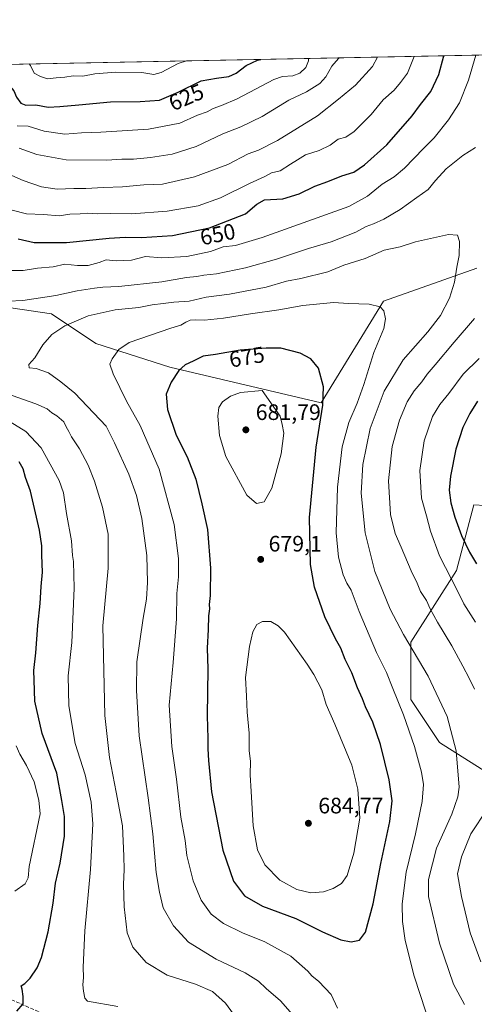
# Model space of a CAD drawing. Units: metres. Extents: x 634467 to 637927, y 4743626 to 4746006.
# Drawn here: x 636866 to 637069, y 4745566 to 4746006 of the extents above; entities that cross this region are included whole.
import ezdxf
from ezdxf.enums import TextEntityAlignment as Align

# ---------------------------------------------------------------- set-up
doc = ezdxf.new("R2010")
doc.units = ezdxf.units.M
doc.header["$MEASUREMENT"] = 0
doc.linetypes.add('DGN Style 3', pattern=[2.307223, 1.648017, -0.659207])
for name, color, linetype, lineweight in [('Arbolado forestal CxS', 92, 'Continuous', 0), ('Comarca CxS', 21, 'Continuous', 0), ('Comunidad Autónoma CxS', 142, 'Continuous', 0), ('Curva de nivel maestra', 30, 'Continuous', 30), ('Curva de nivel normal', 30, 'Continuous', 0), ('Espacio natural protegido CxS', 121, 'Continuous', 0), ('Matorral CxS', 135, 'Continuous', 0), ('Municipio CxS', 4, 'Continuous', 0), ('Núcleo urbano CxS', 7, 'Continuous', 0), ('Provincia CxS', 1, 'Continuous', 0), ('Punto de cota en terreno', 7, 'Continuous', 0), ('Rótulo de curva de nivel directora', 7, 'Continuous', 0), ('Rótulo de punto de cota en terreno', 7, 'Continuous', 0), ('Senda', 7, 'DGN Style 3', 0)]:
    doc.layers.add(name, color=color, linetype=linetype, lineweight=lineweight)
doc.styles.add('Style-Arial', font='txt')

# ---------------------------------------------------------------- blocks, each defined once
blk = doc.blocks.new('*U7')
at = {"layer": 'Arbolado forestal CxS', "color": 92, "linetype": 'Continuous', "lineweight": 0}
for points in [[(637077.9849, 4745667.7927, 660.5294), (637053.6651, 4745683.1639, 666.7075), (637040.8645, 4745702.3771, 668.0764), (637040.8651, 4745727.9947, 664.403), (637061.3471, 4745760.0159, 653.2611), (637069.0279, 4745789.4753, 646.4207), (637132.9605, 4745785.5151, 628.405)], [(637070.3235, 4745895.3261, 661.9804), (637028.5625, 4745880.6339, 669.18), (637000.7223, 4745835.0091, 675.2764), (636932.9437, 4745851.0369, 673.5928), (636899.8705, 4745861.6207, 667.5592), (636880.0269, 4745874.8503, 662.241), (636853.5683, 4745878.8195, 659.4673), (636824.4643, 4745898.6635, 656.8328), (636807.2665, 4745915.8617, 656.6896), (636771.5481, 4745947.6121, 658.57), (636747.7353, 4745948.9353, 655.9607), (636723.9225, 4745951.5817, 652.1539), (636697.4637, 4745944.9677, 647.4305), (636648.5149, 4745937.0311, 636.0975), (636620.2119, 4745903.0425, 630.7967), (636575.7525, 4745894.6995, 621.9625)], [(636550.7573, 4745980.3425, 596.6588), (637300.3445, 4745995.1781, 586.3591)]]:
    blk.add_polyline3d(points, dxfattribs=at)
blk = doc.blocks.new('5PATER')
at = {"layer": 'Núcleo urbano CxS', "linetype": 'Continuous', "lineweight": 0}
h = blk.add_hatch(color=51, dxfattribs=at)
edge = h.paths.add_edge_path()
edge.add_ellipse((0, 0), major_axis=(-0.11, -0.111), ratio=0.999422, start_angle=0, end_angle=360)

msp = doc.modelspace()

# ---------------------------------------------------------------- linework, layer by layer
at = {"layer": 'Arbolado forestal CxS', "color": 92, "linetype": 'Continuous', "lineweight": 0, "extrusion": (0.013734, 0.000271814, 0.999906), "elevation": 10628.8987, "flags": 128}
msp.add_lwpolyline([(636482.5277, 4745977.6287), (637232.1856, 4745992.4642)], dxfattribs=at)
at = {"layer": 'Arbolado forestal CxS', "color": 92, "linetype": 'Continuous', "lineweight": 0}
for points in [[(636575.7525, 4745894.6995, 621.9625), (636620.2119, 4745903.0425, 630.7967), (636648.5149, 4745937.0311, 636.0975), (636697.4637, 4745944.9677, 647.4305), (636723.9225, 4745951.5817, 652.1539), (636747.7353, 4745948.9353, 655.9607), (636771.5481, 4745947.6121, 658.57), (636807.2665, 4745915.8617, 656.6896), (636824.4643, 4745898.6635, 656.8328), (636853.5683, 4745878.8195, 659.4673), (636880.0269, 4745874.8503, 662.241), (636899.8705, 4745861.6207, 667.5592), (636932.9437, 4745851.0369, 673.5928), (637000.7223, 4745835.0091, 675.2764), (637028.5625, 4745880.6339, 669.18), (637070.3235, 4745895.3261, 661.9804)], [(637132.9605, 4745785.5151, 628.405), (637069.0279, 4745789.4753, 646.4207), (637061.3471, 4745760.0159, 653.2611), (637040.8651, 4745727.9947, 664.403), (637040.8645, 4745702.3771, 668.0764), (637053.6651, 4745683.1639, 666.7075), (637077.9849, 4745667.7927, 660.5294)]]:
    msp.add_polyline3d(points, dxfattribs=at)
at = {"layer": 'Comarca CxS', "color": 21, "linetype": 'Continuous', "lineweight": 0, "flags": 128}
msp.add_lwpolyline([(635583.2347, 4743646.9448), (634512.14, 4743625.75), (634466.92, 4745939.1), (637871.39, 4746006.48), (637917.75, 4743693.14), (636200.5612, 4743659.1605), (635985.0071, 4743654.8951), (635796.972, 4743651.1743)], close=True, dxfattribs=at)
at = {"layer": 'Comunidad Autónoma CxS', "color": 142, "linetype": 'Continuous', "lineweight": 0, "flags": 128}
msp.add_lwpolyline([(635583.2347, 4743646.9448), (634512.14, 4743625.75), (634466.92, 4745939.1), (637871.39, 4746006.48), (637917.75, 4743693.14), (636200.5612, 4743659.1605), (635985.0071, 4743654.8951), (635796.972, 4743651.1743)], close=True, dxfattribs=at)
at = {"layer": 'Curva de nivel maestra', "color": 30, "linetype": 'Continuous', "lineweight": 30, "flags": 128}
for points, elevation in [([(636849.3474, 4745986.2521), (636851.42, 4745984.7001), (636859.33, 4745979.1101), (636863.22, 4745974.6701), (636864.29, 4745971.8901), (636866.29, 4745969.0801), (636868.6, 4745968.1701), (636872.96, 4745968.4201), (636878.47, 4745967.3401), (636883.74, 4745967.6101), (636892.24, 4745968.4401), (636906.41, 4745969.6801), (636919.68, 4745969.8301), (636928.3, 4745970.4601), (636936.76, 4745974.0901), (636947.04, 4745979.1801), (636953.88, 4745980.2501), (636959.37, 4745981.1401), (636962.6, 4745982.6001), (636967.14, 4745985.9801), (636972.15, 4745988.4201), (636973.7077, 4745988.7134)], 625), ([(636865.04, 4745908.4501), (636872.27, 4745906.7501), (636886.67, 4745906.8701), (636905.84, 4745908.7001), (636913.03, 4745909.2301), (636920.28, 4745909.0301), (636934.17, 4745909.9301), (636950.7, 4745913.3201), (636966.82, 4745919.6601), (636971.94, 4745923.9601), (636975.4, 4745925.9101), (636983.52, 4745926.3901), (636990.84, 4745928.5801), (636997.85, 4745931.9501), (637003.73, 4745934.0401), (637009.98, 4745936.6001), (637015.36, 4745938.2401), (637020.07, 4745941.5301), (637030.09, 4745950.5001), (637041.42, 4745963.4601), (637045.1, 4745968.5901), (637049.75, 4745974.4201), (637053.33, 4745981.9501), (637055.6572, 4745990.3353)], 650), ([(637014.12, 4745594.0101), (637017.8, 4745594.7301), (637020.59, 4745598.3401), (637024, 4745610.9601), (637027.38, 4745628.9601), (637031.37, 4745647.7501), (637032.45, 4745657.0101), (637031.2, 4745666.3801), (637027.22, 4745682.2701), (637023.78, 4745692.1901), (637020.53, 4745699.1501), (637019.2, 4745702.7201), (637016.93, 4745707.5401), (637014.36, 4745714.3701), (637011.52, 4745720.2801), (637009.54, 4745725.2801), (637007.1, 4745729.5401), (637002.39, 4745739.2901), (636997.7, 4745752.6201), (636995.89, 4745762.7201), (636995.54, 4745783.7601), (636998.45, 4745815.3201), (637001.49, 4745834.0001), (637001.82, 4745842.2701), (636999.54, 4745850.5501), (636996.09, 4745854.7801), (636991.36, 4745857.2801), (636982.6, 4745859.5001), (636976.08, 4745859.5201), (636964.42, 4745858.6401), (636953.42, 4745856.7701), (636947.94, 4745855.9601), (636943.42, 4745853.7201), (636939.89, 4745852.1401), (636937.04, 4745849.6201), (636933.56, 4745844.4001), (636931.29, 4745838.9501), (636931.95, 4745832.1501), (636935.8, 4745820.6701), (636940.73, 4745810.9301), (636944.67, 4745800.8701), (636947.37, 4745789.9001), (636949.88, 4745778.4101), (636951.21, 4745761.0801), (636951.05, 4745748.9201), (636950.63, 4745744.8301), (636950.66, 4745742.8601), (636950.26, 4745739.7401), (636950.17, 4745733.6201), (636949.67, 4745725.2901), (636949.95, 4745716.1601), (636949.62, 4745695.1301), (636949.95, 4745684.8701), (636949.95, 4745680.3001), (636950.34, 4745675.0301), (636951.59, 4745661.0601), (636956.66, 4745634.9501), (636961.53, 4745621.0901), (636966.38, 4745614.5801), (636974.48, 4745609.9901), (636989.3, 4745604.4101), (637001.23, 4745598.4301), (637009.47, 4745594.9101), (637014.12, 4745594.0101)], 675), ([(637070.74, 4745835.8401), (637067.19, 4745830.3401), (637064.07, 4745823.9901), (637061.03, 4745814.3301), (637058.54, 4745802.3101), (637058.05, 4745796.0101), (637058.77, 4745790.3101), (637060.46, 4745783.9101), (637063.52, 4745775.7201), (637067.14, 4745768.3401), (637070.23, 4745763.1001)], 650), ([(636864.48, 4745563.0201), (636867.3, 4745566.2201), (636867.27, 4745569.4601), (636866.89, 4745572.8001), (636866.42, 4745574.2601), (636868.05, 4745575.2801), (636870.42, 4745577.6701), (636873.58, 4745582.3001), (636875.48, 4745587.0001), (636878.51, 4745598.4401), (636880.72, 4745611.2901), (636881.88, 4745620.2501), (636883.88, 4745629.1401), (636885.78, 4745641.2601), (636885.89, 4745650.0001), (636884.66, 4745657.2401), (636882.36, 4745669.3601), (636875.9, 4745687.2201), (636872.6, 4745701.6201), (636872.2, 4745710.9601), (636872.12, 4745715.2901), (636873.05, 4745723.2901), (636873.87, 4745735.4801), (636874.99, 4745745.2501), (636875.45, 4745752.9801), (636875.97, 4745759.2801), (636875.65, 4745766.9901), (636875.66, 4745771.1001), (636874.58, 4745778.1501), (636870.63, 4745795.5201), (636868.4, 4745801.6801), (636867.33, 4745805.6301), (636865.52, 4745808.7001)], 650)]:
    msp.add_lwpolyline(points, dxfattribs=dict(at, elevation=elevation))
at = {"layer": 'Curva de nivel normal', "color": 30, "linetype": 'Continuous', "lineweight": 0, "flags": 128}
for points, elevation in [([(637042.2735, 4745990.0705), (637039.33, 4745982.62), (637036.2, 4745978.44), (637033.4, 4745974.99), (637028.42, 4745970.62), (637023.09, 4745964), (637015.42, 4745956.4), (637011.76, 4745953.96), (637008.25, 4745953.01), (637004.73, 4745950.4), (636999.75, 4745947.95), (636993.76, 4745946.07), (636990.14, 4745943.74), (636986.95, 4745941.81), (636982.3, 4745938.94), (636978.41, 4745938.02), (636975.44, 4745936.31), (636968.7, 4745933.22), (636955.65, 4745926.82), (636945.73, 4745923.19), (636931.73, 4745920.76), (636915.8, 4745919.6), (636906.42, 4745919.8), (636900.42, 4745919.61), (636896.3, 4745919.88), (636892.91, 4745919.67), (636888.29, 4745919.53), (636883.39, 4745918.75), (636876.42, 4745919.33), (636868.76, 4745919.65), (636856.42, 4745922.7)], 645), ([(636860.68, 4745894.22), (636867.34, 4745894.21), (636873.76, 4745895.3), (636880.72, 4745895.92), (636885.96, 4745897.16), (636891.67, 4745896.55), (636896.41, 4745896.52), (636901.42, 4745897.79), (636904.46, 4745899.04), (636908.91, 4745898.66), (636915.8, 4745898.88), (636922.09, 4745900.47), (636929.42, 4745900.02), (636940.65, 4745900.58), (636951.17, 4745902.8), (636956.89, 4745904.8), (636962.4, 4745905.47), (636974.26, 4745909.08), (637013.09, 4745922.86), (637021.42, 4745927.55), (637028.08, 4745932.94), (637033.44, 4745936.16), (637037.98, 4745940.03), (637046.5, 4745948.9), (637051.23, 4745953.69), (637057.73, 4745961.62), (637062.67, 4745969.27), (637066.71, 4745979.48), (637069.9583, 4745990.6185)], 655), ([(636860.92, 4745937.43), (636867.29, 4745934.5), (636875.47, 4745931.76), (636882.57, 4745930.73), (636890.06, 4745930.96), (636895.39, 4745930.92), (636903.25, 4745931.45), (636911.72, 4745931.7), (636921.27, 4745932.58), (636929.76, 4745932.95), (636944.09, 4745936.22), (636958.93, 4745941.7), (636968.11, 4745946.47), (636972.62, 4745948.16), (636981.21, 4745952.43), (636999.12, 4745963.5), (637008.42, 4745970.92), (637016.09, 4745977.24), (637023.62, 4745985.47), (637025.8768, 4745989.746)], 640), ([(636995.0616, 4745989.1361), (636994.98, 4745988.01), (636993.77, 4745985.1), (636991.2, 4745982.55), (636987.99, 4745981.36), (636983.46, 4745981.07), (636979.46, 4745979.78), (636963.06, 4745971.06), (636956.04, 4745968.09), (636952.41, 4745966.69), (636949.76, 4745965.31), (636945.42, 4745963.75), (636937.42, 4745960.13), (636923.42, 4745957.54), (636902.07, 4745956.17), (636893.42, 4745955.88), (636886.03, 4745955.23), (636876.75, 4745956.61), (636869.6, 4745958.88), (636864.63, 4745958.97)], 630), ([(637008.7527, 4745989.4071), (637008.49, 4745989.06), (637005.42, 4745985.73), (637002.78, 4745980.96), (637000.05, 4745977.89), (636994.14, 4745974.28), (636986.29, 4745970.54), (636974.26, 4745963.2), (636964.79, 4745958.62), (636956.77, 4745955.4), (636944.72, 4745949.69), (636933.97, 4745946.34), (636924.39, 4745944.76), (636916.76, 4745944.04), (636911.44, 4745944.1), (636904.71, 4745943.71), (636886.62, 4745943.78), (636873.43, 4745946.14), (636865.5, 4745948.99)], 635), ([(636940.414, 4745988.0545), (636936.67, 4745986.83), (636929.14, 4745982.86), (636925.83, 4745982), (636920.42, 4745982.8), (636908.84, 4745983.08), (636899.42, 4745982.21), (636894.09, 4745981.21), (636889.76, 4745981.41), (636886.01, 4745980.74), (636882.09, 4745980.46), (636878.26, 4745980.03), (636875.06, 4745981.13), (636872.19, 4745982.62), (636870.57, 4745986.05), (636870.0508, 4745986.6619)], 620), ([(636860.73, 4745880.57), (636867.2, 4745880.87), (636881.89, 4745883.04), (636891.46, 4745885.23), (636899.22, 4745886.32), (636903, 4745886.87), (636910.1, 4745887.13), (636929.36, 4745889.21), (636940.46, 4745891.16), (636945.03, 4745891.57), (636948.26, 4745892.14), (636953.92, 4745892.79), (636966.85, 4745895.52), (636980.68, 4745899.42), (636995.02, 4745904.07), (637005.16, 4745907.18), (637016.18, 4745911.49), (637020.8, 4745914.02), (637024.18, 4745915.15), (637028.76, 4745917.26), (637036.09, 4745921.64), (637043.58, 4745926.89), (637048.63, 4745930.48), (637051.84, 4745934.48), (637056.72, 4745939.71), (637064.04, 4745945.71), (637069.83, 4745949.35)], 660), ([(636987.94, 4745561.51), (636982.53, 4745567.59), (636976.09, 4745573.04), (636972.63, 4745576.44), (636966.67, 4745580.12), (636953.7, 4745586.14), (636941.3, 4745593.84), (636934.58, 4745601.12), (636929.98, 4745609.13), (636928.3, 4745616.14), (636926.92, 4745624.96), (636925.44, 4745642.29), (636923.35, 4745658.34), (636919.27, 4745686.14), (636918.02, 4745706.34), (636918.22, 4745719.29), (636921.04, 4745738.73), (636922.6, 4745747.23), (636923.04, 4745754.78), (636922.68, 4745766.72), (636920.47, 4745783.35), (636918.1, 4745793.63), (636914.59, 4745803.13), (636908.27, 4745817.24), (636904.52, 4745824.6), (636890.46, 4745839.46), (636884.25, 4745844.45), (636878.65, 4745848.52), (636873.11, 4745850.41), (636869.97, 4745850.71), (636869.93, 4745852.29), (636872.53, 4745855.14), (636876.14, 4745860.96), (636880.24, 4745865.71), (636886.04, 4745869.55), (636896.36, 4745874.07), (636908.55, 4745876.67), (636919.03, 4745877.73), (636925.06, 4745878.96), (636929.92, 4745879.45), (636934.76, 4745880.13), (636941.7, 4745880.6), (636949.3, 4745882.31), (636959.74, 4745883.64), (636976.02, 4745886.89), (636985.24, 4745889.51), (636991.64, 4745890.76), (637003.7, 4745893.75), (637010.89, 4745896.7), (637020.45, 4745899.59), (637028.88, 4745903.44), (637036.11, 4745904.9), (637042.99, 4745907.06), (637057.75, 4745910.46), (637061.7, 4745910.14), (637062.59, 4745907.3), (637062.42, 4745900.96), (637061.44, 4745895.72), (637060.44, 4745889.02), (637058.2, 4745881.94), (637054.18, 4745874.14), (637048.48, 4745866.84), (637037.42, 4745854.39), (637028.87, 4745840.23), (637022.68, 4745823.6), (637019.42, 4745807.51), (637018.64, 4745794.6), (637020.34, 4745776.86), (637024.72, 4745759.59), (637031.52, 4745742.72), (637037.51, 4745731.48), (637048.6, 4745712.87), (637057.04, 4745694.8), (637061.06, 4745679.45), (637062.41, 4745663.08), (637061.92, 4745658.84), (637059.18, 4745651.04), (637052.32, 4745635.85), (637048.71, 4745621.85), (637048.7, 4745614.29), (637053.63, 4745593.4), (637059.9, 4745575.07), (637064.84, 4745565.96)], 665), ([(637008.09, 4745564.29), (637005.18, 4745570.38), (636999.7, 4745576.24), (636996.6, 4745578.8), (636994.81, 4745580.87), (636987.18, 4745587.57), (636975.45, 4745593.98), (636965.45, 4745597.96), (636956.98, 4745602.1), (636951.54, 4745606.28), (636947.01, 4745612.54), (636943.38, 4745621.29), (636940.66, 4745632.65), (636939.81, 4745639.34), (636937.9, 4745649.76), (636935.92, 4745666.78), (636933.84, 4745681.38), (636932.68, 4745699.79), (636934.46, 4745718.96), (636935.93, 4745738.4), (636936.14, 4745749.8), (636936.79, 4745757.2), (636936.83, 4745765.43), (636934.89, 4745780.71), (636928.2, 4745805.43), (636919.68, 4745824.88), (636913.63, 4745835.83), (636907.57, 4745848.11), (636906.18, 4745852.32), (636907.12, 4745854.78), (636910.18, 4745858.9), (636914.79, 4745862.14), (636933.37, 4745868.47), (636937.9, 4745869.87), (636940.09, 4745871.18), (636942.11, 4745871.99), (636944.42, 4745872.24), (636948.46, 4745872), (636957.03, 4745872.9), (636969.05, 4745874.92), (636981.83, 4745876.7), (636992.46, 4745878.66), (637006.26, 4745880), (637012.96, 4745879.59), (637022.17, 4745879.22), (637027.18, 4745878.05), (637028.7, 4745876.29), (637029.52, 4745872.64), (637028.69, 4745868.32), (637024.21, 4745857.55), (637019.78, 4745843.34), (637016.86, 4745834.93), (637013.13, 4745826.26), (637010.17, 4745815.38), (637008.07, 4745797.4), (637007.46, 4745776.96), (637008.4, 4745766.08), (637010.59, 4745758.12), (637012.25, 4745754.41), (637014.2, 4745751.33), (637017.68, 4745741.79), (637025.47, 4745723.36), (637029.95, 4745714.4), (637032.72, 4745707.25), (637037.6, 4745695.47), (637042.48, 4745681.35), (637045.6, 4745669.8), (637046.45, 4745664.28), (637045.84, 4745656.7), (637042.94, 4745642.29), (637038.76, 4745625.19), (637037, 4745610.98), (637037.18, 4745602.99), (637038.36, 4745594.59), (637042.36, 4745578.53), (637047.6, 4745562.69)], 670), ([(637069.26, 4745872.82), (637060.16, 4745862.22), (637051.67, 4745852.01), (637048.15, 4745847.98), (637045.76, 4745844.53), (637042.32, 4745840.38), (637039.25, 4745835.55), (637035.71, 4745827.32), (637032.53, 4745815.55), (637030.87, 4745800.19), (637031.68, 4745785.17), (637033.76, 4745776.63), (637036.53, 4745770.5), (637040.97, 4745759.94), (637043.73, 4745754.38), (637045.13, 4745750.66), (637047.79, 4745746.66), (637049.42, 4745742.95), (637052.76, 4745736.96), (637059.24, 4745726.38), (637064.08, 4745717.24), (637067, 4745711.96), (637069.39, 4745706.96)], 660), ([(637071.42, 4745854.93), (637064.29, 4745847.88), (637057.8, 4745839.31), (637053.75, 4745834.29), (637050.59, 4745828.96), (637046.78, 4745818.02), (637044.91, 4745804.74), (637045.63, 4745792.5), (637047.87, 4745784.54), (637049.6, 4745777.64), (637053.7, 4745766.62), (637061.59, 4745751.26), (637064.58, 4745745.24), (637069.73, 4745736.93)], 655), ([(636974.37, 4745840.57), (636964.54, 4745839.7), (636960.11, 4745838.04), (636956.56, 4745835.53), (636954.88, 4745832.95), (636954.46, 4745829.18), (636955.22, 4745820.52), (636958.04, 4745811.1), (636967.38, 4745793.71), (636971.79, 4745789.98), (636975.27, 4745790.73), (636978.56, 4745796.84), (636982.84, 4745812.26), (636984.02, 4745821.46), (636983.24, 4745825.39), (636982.39, 4745829.15), (636974.37, 4745840.57)], 680), ([(636962.68, 4745559.96), (636957.91, 4745566.46), (636952.13, 4745571.74), (636944.5, 4745574.97), (636931.72, 4745578.99), (636922.43, 4745584.72), (636916.36, 4745591.63), (636913.91, 4745597.96), (636912.58, 4745609.64), (636912.3, 4745619.68), (636912.55, 4745626.3), (636912.4, 4745632.29), (636911.72, 4745645.92), (636908.99, 4745660.9), (636905.98, 4745676.41), (636903.84, 4745695.24), (636902.92, 4745735.31), (636905.42, 4745761.05), (636905.35, 4745776.31), (636902.9, 4745788.45), (636899.32, 4745800), (636896.37, 4745807.24), (636892.62, 4745814.49), (636888.95, 4745819.82), (636887.78, 4745822.26), (636886.64, 4745824.29), (636885.54, 4745826.61), (636882.44, 4745829.34), (636880.18, 4745830.57), (636878.05, 4745832.33), (636873.06, 4745834.64), (636862.45, 4745838.35)], 660), ([(636909.65, 4745565.03), (636896.09, 4745567.37), (636894.91, 4745568.81), (636894.35, 4745571.95), (636893.98, 4745574.7), (636894.33, 4745577.96), (636894.18, 4745582.62), (636894.95, 4745598.92), (636897.44, 4745626.25), (636898.49, 4745646.7), (636897.79, 4745656.38), (636895.05, 4745668.61), (636890.66, 4745682.68), (636887.73, 4745699.49), (636887.55, 4745713.02), (636889.15, 4745727.88), (636890.21, 4745752.21), (636889.8, 4745764.15), (636889.42, 4745766.86), (636889.03, 4745773.38), (636886.79, 4745785.65), (636885.44, 4745794.86), (636883.46, 4745800.39), (636875.37, 4745814.91), (636868.48, 4745822.24), (636861.5, 4745826.54)], 655), ([(636974.38, 4745737.25), (636971.92, 4745735.91), (636970.19, 4745732.71), (636968.66, 4745726.06), (636966.8, 4745712.21), (636967.3, 4745703.84), (636967.57, 4745696.77), (636968.42, 4745687.29), (636968.55, 4745679.42), (636969.02, 4745674.78), (636968.93, 4745668.72), (636969.45, 4745661.22), (636970.3, 4745645.88), (636972.23, 4745635.11), (636975.43, 4745628.38), (636982.17, 4745621.5), (636989.76, 4745617.35), (636996.09, 4745615.88), (637001.76, 4745616.3), (637006.09, 4745617.88), (637009.77, 4745620.07), (637012.34, 4745623.59), (637015.33, 4745633.62), (637017.95, 4745649.29), (637017.16, 4745662.3), (637014.36, 4745672.98), (637006.89, 4745691.33), (637002.97, 4745700.16), (637000.94, 4745706.67), (636997.36, 4745713.62), (636994.47, 4745718.12), (636984.23, 4745732.43), (636981.52, 4745735.33), (636978.15, 4745737.24), (636974.38, 4745737.25)], 680), ([(636864.2, 4745681.68), (636865.8, 4745677.85), (636868.83, 4745672.83), (636872.26, 4745665.48), (636874.4, 4745657.34), (636874.96, 4745651.16), (636870.07, 4745627.62), (636869.52, 4745622.62), (636868.18, 4745619.96), (636863.54, 4745616.62)], 645), ([(637074.99, 4745653.37), (637067.63, 4745642.29), (637063.49, 4745631.99), (637061.79, 4745624.35), (637063.53, 4745614.24), (637065.97, 4745604.24), (637067.4, 4745597.97), (637072.15, 4745585.02)], 660)]:
    msp.add_lwpolyline(points, dxfattribs=dict(at, elevation=elevation))
at = {"layer": 'Espacio natural protegido CxS', "color": 121, "linetype": 'Continuous', "lineweight": 0, "flags": 128}
msp.add_lwpolyline([(635583.2347, 4743646.9448), (634512.14, 4743625.75), (634466.92, 4745939.1), (637871.39, 4746006.48), (637917.75, 4743693.14), (636200.5612, 4743659.1605), (635985.0071, 4743654.8951), (635796.972, 4743651.1743)], close=True, dxfattribs=at)
msp.add_lwpolyline([(635583.2347, 4743646.9448), (634512.14, 4743625.75), (634466.92, 4745939.1), (637871.39, 4746006.48), (637917.75, 4743693.14), (636200.5612, 4743659.1605), (635985.0071, 4743654.8951), (635796.972, 4743651.1743)], close=True, dxfattribs=at)
at = {"layer": 'Matorral CxS', "color": 135, "linetype": 'Continuous', "lineweight": 0}
for points in [[(636575.7525, 4745894.6995, 621.9625), (636620.2119, 4745903.0425, 630.7967), (636648.5149, 4745937.0311, 636.0975), (636697.4637, 4745944.9677, 647.4305), (636723.9225, 4745951.5817, 652.1539), (636747.7353, 4745948.9353, 655.9607), (636771.5481, 4745947.6121, 658.57), (636807.2665, 4745915.8617, 656.6896), (636824.4643, 4745898.6635, 656.8328), (636853.5683, 4745878.8195, 659.4673), (636880.0269, 4745874.8503, 662.241), (636899.8705, 4745861.6207, 667.5592), (636932.9437, 4745851.0369, 673.5928), (637000.7223, 4745835.0091, 675.2764), (637028.5625, 4745880.6339, 669.18), (637070.3235, 4745895.3261, 661.9804)], [(636575.7525, 4745894.6995, 621.9625), (636620.2119, 4745903.0425, 630.7967), (636648.5149, 4745937.0311, 636.0975), (636697.4637, 4745944.9677, 647.4305), (636723.9225, 4745951.5817, 652.1539), (636747.7353, 4745948.9353, 655.9607), (636771.5481, 4745947.6121, 658.57), (636807.2665, 4745915.8617, 656.6896), (636824.4643, 4745898.6635, 656.8328), (636853.5683, 4745878.8195, 659.4673), (636880.0269, 4745874.8503, 662.241), (636899.8705, 4745861.6207, 667.5592), (636932.9437, 4745851.0369, 673.5928), (637000.7223, 4745835.0091, 675.2764), (637028.5625, 4745880.6339, 669.18), (637070.3235, 4745895.3261, 661.9804)], [(637132.9605, 4745785.5151, 628.405), (637069.0279, 4745789.4753, 646.4207), (637061.3471, 4745760.0159, 653.2611), (637040.8651, 4745727.9947, 664.403), (637040.8645, 4745702.3771, 668.0764), (637053.6651, 4745683.1639, 666.7075), (637077.9849, 4745667.7927, 660.5294)], [(637132.9605, 4745785.5151, 628.405), (637069.0279, 4745789.4753, 646.4207), (637061.3471, 4745760.0159, 653.2611), (637040.8651, 4745727.9947, 664.403), (637040.8645, 4745702.3771, 668.0764), (637053.6651, 4745683.1639, 666.7075), (637077.9849, 4745667.7927, 660.5294)]]:
    msp.add_polyline3d(points, dxfattribs=at)
at = {"layer": 'Municipio CxS', "color": 4, "linetype": 'Continuous', "lineweight": 0, "flags": 128}
msp.add_lwpolyline([(635583.2347, 4743646.9448), (634512.14, 4743625.75), (634466.92, 4745939.1), (637871.39, 4746006.48), (637917.75, 4743693.14), (636200.5612, 4743659.1605), (635985.0071, 4743654.8951), (635796.972, 4743651.1743)], close=True, dxfattribs=at)
at = {"layer": 'Provincia CxS', "color": 1, "linetype": 'Continuous', "lineweight": 0, "flags": 128}
msp.add_lwpolyline([(635583.2347, 4743646.9448), (634512.14, 4743625.75), (634466.92, 4745939.1), (637871.39, 4746006.48), (637917.75, 4743693.14), (636200.5612, 4743659.1605), (635985.0071, 4743654.8951), (635796.972, 4743651.1743)], close=True, dxfattribs=at)
at = {"layer": 'Senda', "color": 7, "linetype": 'DGN Style 3', "lineweight": 0}
msp.add_polyline3d([(636836.1207, 4745578.8625, 646.7896), (636847.2901, 4745574.5101, 649.0633), (636879.1501, 4745560.6101, 651.5793), (636894.8701, 4745553.0901, 652.1428), (636898.9301, 4745552.5201, 652.1036), (636909.0201, 4745553.4601, 652.3807), (636922.2601, 4745552.0001, 652.8588), (636932.3001, 4745549.6101, 653.6783), (636945.9601, 4745543.3401, 654.735), (636960.1401, 4745533.1501, 654.9533), (636970.6801, 4745521.4301, 655.7936), (636978.3601, 4745508.6201, 656.5888), (636991.2901, 4745476.6201, 658.1779), (636999.7701, 4745460.0801, 659.6222), (637006.3501, 4745450.6401, 660.3898), (637017.4801, 4745440.6801, 660.64), (637036.4701, 4745428.2301, 663.3238), (637045.4901, 4745424.1901, 663.4912), (637058.7201, 4745422.8901, 663.393), (637069.9901, 4745423.2801, 664.3957)], dxfattribs=at)

# ---------------------------------------------------------------- block references
at = {"layer": 'Arbolado forestal CxS', "color": 92, "linetype": 'Continuous', "lineweight": 0}
msp.add_blockref('*U7', (0, 0), dxfattribs=at)
at = {"layer": 'Punto de cota en terreno', "color": 7, "linetype": 'Continuous', "lineweight": 0, "xscale": 10, "yscale": 10, "zscale": 10}
for p in [(636967, 4745823, 681.79), (636973.64, 4745765.04, 679.1), (636995, 4745647, 684.77)]:
    msp.add_blockref('5PATER', p, dxfattribs=at)

# ---------------------------------------------------------------- texts
at = {"layer": 'Rótulo de curva de nivel directora', "color": 7, "linetype": 'Continuous', "lineweight": 0, "style": 'Style-Arial'}
for s, rotation, p in [('625', 23.223173, (636940.3374, 4745971.7832)), ('650', 11.589448, (636954.3998, 4745910.4742)), ('675', 9.648035, (636967.4575, 4745855.5799))]:
    msp.add_text(s, height=7, rotation=rotation, dxfattribs=at).set_placement(p, align=Align.MIDDLE_CENTER)
at = {"layer": 'Rótulo de punto de cota en terreno', "color": 7, "linetype": 'Continuous', "lineweight": 0, "style": 'Style-Arial'}
for s, p in [('681,79', (636971.4097, 4745827.4097)), ('679,1', (636977.1678, 4745768.5678)), ('684,77', (636999.4097, 4745651.4097))]:
    msp.add_text(s, height=7, dxfattribs=at).set_placement(p)

doc.saveas('drawing.dxf')
